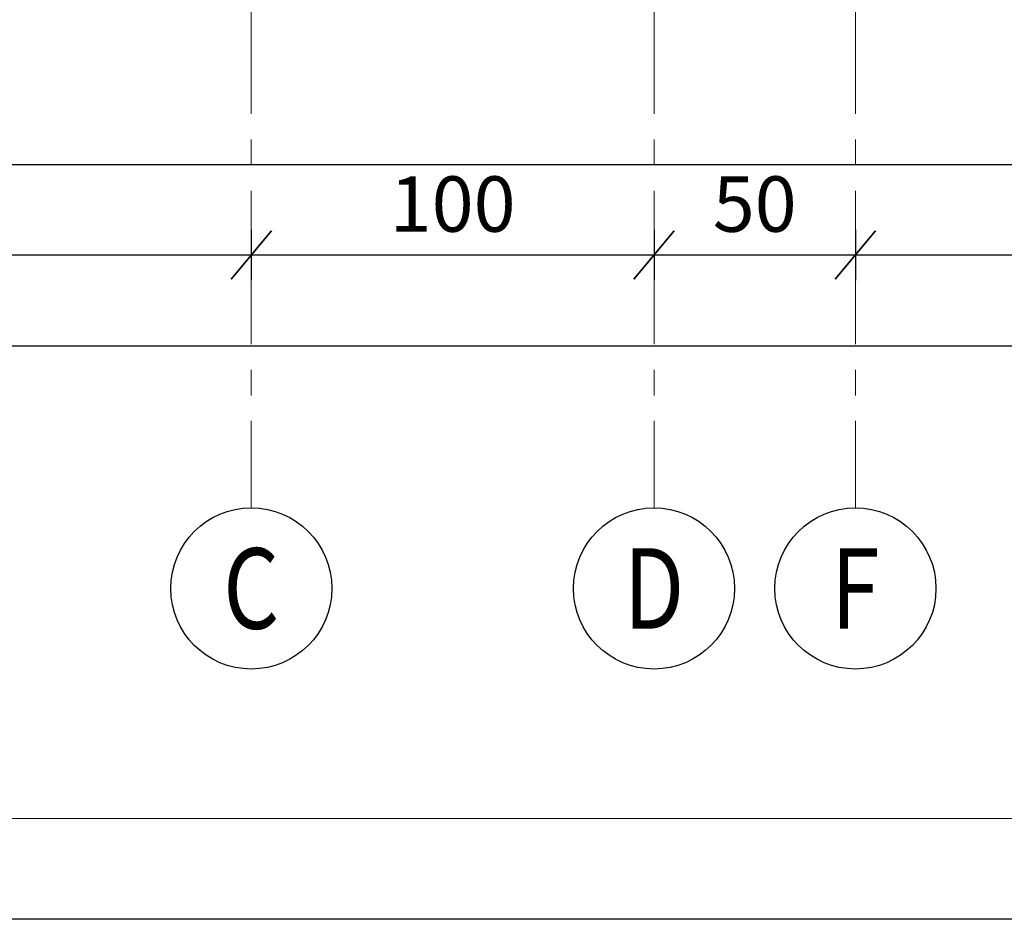
# Model space of a CAD drawing. Units: millimetres. Extents: x 12212 to 139035, y -139026 to 17347.
# Drawn here: x 13016 to 13260, y 10125 to 10348 of the extents above; entities that cross this region are included whole.
import ezdxf
from ezdxf.enums import TextEntityAlignment as Align

# ---------------------------------------------------------------- set-up
doc = ezdxf.new("R2010")
doc.units = ezdxf.units.MM
doc.linetypes.add('CENTER2', pattern=[28.575, 19.05, -3.175, 3.175, -3.175])
doc.layers.add('e-cad_opisy', color=7, linetype='Continuous')
doc.layers.add('e-cad_osie', color=186, linetype='CENTER2', lineweight=0)
doc.layers.add('e-cad_wymiary', color=56, linetype='Continuous', lineweight=15)
doc.styles.add('e-cad_2', font='romand.shx', dxfattribs={"width": 0.8})
doc.styles.add('mm50', font='arial.ttf', dxfattribs={"width": 0.8, "height": 9})
doc.styles.add('simpl', font='simplex.shx', dxfattribs={"width": 0.6})
doc.dimstyles.new('1_50', dxfattribs={"dimscale": 5, "dimtxt": 2.75, "dimasz": 2, "dimexe": 1.25, "dimexo": 0, "dimgap": 0.8, "dimtad": 1, "dimdec": 1, "dimrnd": 0.5, "dimdsep": 46, "dimtxsty": 'simpl', "dimblk": 'OBLIQUE', "dimcen": 0, "dimdle": 1, "dimclrd": 256, "dimclre": 256, "dimclrt": 256, "dimadec": 0, "dimazin": 0, "dimtfac": 1, "dimtdec": 1, "dimtix": 1, "dimtmove": 2, "dimatfit": 3, "dimfxl": 0, "dimarcsym": 0})
doc.dimstyles.new('mm50', dxfattribs={"dimtxt": 9, "dimasz": 6, "dimexe": 0.08, "dimexo": 0.1, "dimgap": 4, "dimtad": 1, "dimdec": 1, "dimrnd": 0.5, "dimdsep": 46, "dimtxsty": 'mm50', "dimblk": 'Dim01', "dimcen": 0, "dimdle": 0.05, "dimse1": 1, "dimse2": 1, "dimclrd": 256, "dimclrt": 132, "dimadec": 0, "dimazin": 0, "dimtfac": 0.02, "dimtdec": 1, "dimtix": 1, "dimtmove": 0, "dimatfit": 3, "dimfxl": 0, "dimtolj": 1, "dimtzin": 0, "dimlwd": -1, "dimarcsym": 0})

# ---------------------------------------------------------------- blocks, each defined once
blk = doc.blocks.new('Dim01')
for p, q in [((0, 0.8), (0, -0.8)), ((0.5, 0), (-1, 0)), ((-0.3, -0.3), (0.3, 0.3))]:
    blk.add_line(p, q)
blk = doc.blocks.new('*D1241')
at = {"layer": 'Defpoints', "color": 0}
for p in [(15138.45, 10700.81), (12543.19, 10374.51), (15259.17, 10374.51), (12628.68, 10367.89), (12436.71, 10328.07)]:
    blk.add_point(p, dxfattribs=at)
at = {"layer": 'e-cad_wymiary'}
for start, end in [(175.2508, 177.6254), (180, 187.8552), (190.2298, 192.6044)]:
    blk.add_arc((12773.31, 10374.51), 144.78, start, end, dxfattribs=at)
at = {"layer": 'e-cad_wymiary', "ltscale": 2, "xscale": 6, "yscale": 6, "zscale": 6}
for p, rotation in [((12628.53, 10374.51), 268.8127116807503), ((12629.89, 10354.72), 99.04252887232084)]:
    blk.add_blockref('Dim01', p, dxfattribs=dict(at, rotation=rotation))
at = {"layer": 'e-cad_wymiary', "color": 132, "ltscale": 2, "insert": (12637.45, 10365.18), "char_height": 9, "attachment_point": 5, "rotation": 273.9276, "style": 'mm50'}
blk.add_mtext('\\A1;8%%d', dxfattribs=at)
blk = doc.blocks.new('*D1246')
at = {"layer": 'Defpoints', "color": 0}
for p in [(15138.45, 10700.81), (15119.06, 10689.03), (12543.19, 10684.51), (15259.17, 10684.51), (12436.71, 10328.07)]:
    blk.add_point(p, dxfattribs=at)
at = {"layer": 'e-cad_wymiary'}
for start, end in [(11.3314, 14.8075), (0, 7.8552), (353.0477, 356.5239)]:
    blk.add_arc((15020.26, 10684.51), 98.91, start, end, dxfattribs=at)
at = {"layer": 'e-cad_wymiary', "ltscale": 2, "xscale": 6, "yscale": 6, "zscale": 6}
for p, rotation in [((15118.24, 10698.03), 279.5933124806985), ((15119.17, 10684.51), 88.26192807237248)]:
    blk.add_blockref('Dim01', p, dxfattribs=dict(at, rotation=rotation))
at = {"layer": 'e-cad_wymiary', "color": 132, "ltscale": 2, "insert": (15127.51, 10691.87), "char_height": 9, "attachment_point": 5, "rotation": 273.9276, "style": 'mm50'}
blk.add_mtext('\\A1;8%%d', dxfattribs=at)
blk = doc.blocks.new('_Oblique')
at = {"color": 0, "linetype": 'ByBlock', "lineweight": -2}
blk.add_line((0.5, 0.6), (-0.5, -0.6), dxfattribs=at)
blk = doc.blocks.new('*D1268')
at = {"layer": 'Defpoints', "color": 0}
for p in [(14520.81, 10672.01), (12785.81, 10416.54), (14520.81, 10312.25)]:
    blk.add_point(p, dxfattribs=at)
at = {"layer": 'e-cad_wymiary', "lineweight": -2, "ltscale": 2}
for p, q in [((12785.81, 10318.5), (12785.81, 10306)), ((14520.81, 10318.5), (14520.81, 10306)), ((12780.81, 10312.25), (14525.81, 10312.25))]:
    blk.add_line(p, q, dxfattribs=at)
at = {"layer": 'e-cad_wymiary', "lineweight": -2, "ltscale": 2, "xscale": 10, "yscale": 10, "zscale": 10, "rotation": 180}
blk.add_blockref('_Oblique', (12785.81, 10312.25), dxfattribs=at)
at = {"layer": 'e-cad_wymiary', "lineweight": -2, "ltscale": 2, "xscale": 10, "yscale": 10, "zscale": 10}
blk.add_blockref('_Oblique', (14520.81, 10312.25), dxfattribs=at)
at = {"layer": 'e-cad_wymiary', "ltscale": 2, "insert": (13653.31, 10323.13), "char_height": 13.75, "attachment_point": 5, "style": 'simpl', "bg_fill": 3, "box_fill_scale": 1.1, "bg_fill_color": 256, "bg_fill_transparency": 0}
blk.add_mtext('1735', dxfattribs=at)
blk = doc.blocks.new('*D1278')
at = {"layer": 'Defpoints', "color": 0}
for p in [(13223.31, 10347.23), (13423.31, 10347.23), (13223.31, 10289.75)]:
    blk.add_point(p, dxfattribs=at)
at = {"layer": 'e-cad_wymiary', "lineweight": -2, "ltscale": 2}
for p, q in [((13223.31, 10296), (13223.31, 10283.5)), ((13423.31, 10296), (13423.31, 10283.5)), ((13428.31, 10289.75), (13218.31, 10289.75))]:
    blk.add_line(p, q, dxfattribs=at)
at = {"layer": 'e-cad_wymiary', "lineweight": -2, "ltscale": 2, "xscale": 10, "yscale": 10, "zscale": 10, "rotation": 180}
blk.add_blockref('_Oblique', (13223.31, 10289.75), dxfattribs=at)
at = {"layer": 'e-cad_wymiary', "lineweight": -2, "ltscale": 2, "xscale": 10, "yscale": 10, "zscale": 10}
blk.add_blockref('_Oblique', (13423.31, 10289.75), dxfattribs=at)
at = {"layer": 'e-cad_wymiary', "ltscale": 2, "insert": (13323.31, 10300.63), "char_height": 13.75, "attachment_point": 5, "style": 'simpl', "bg_fill": 3, "box_fill_scale": 1.1, "bg_fill_color": 256, "bg_fill_transparency": 0}
blk.add_mtext('200', dxfattribs=at)
blk = doc.blocks.new('*D1279')
at = {"layer": 'Defpoints', "color": 0}
for p in [(13223.31, 10347.23), (13173.31, 10345.07), (13173.31, 10289.75)]:
    blk.add_point(p, dxfattribs=at)
at = {"layer": 'e-cad_wymiary', "lineweight": -2, "ltscale": 2}
for p, q in [((13173.31, 10296), (13173.31, 10283.5)), ((13223.31, 10296), (13223.31, 10283.5)), ((13228.31, 10289.75), (13168.31, 10289.75))]:
    blk.add_line(p, q, dxfattribs=at)
at = {"layer": 'e-cad_wymiary', "lineweight": -2, "ltscale": 2, "xscale": 10, "yscale": 10, "zscale": 10, "rotation": 180}
blk.add_blockref('_Oblique', (13173.31, 10289.75), dxfattribs=at)
at = {"layer": 'e-cad_wymiary', "lineweight": -2, "ltscale": 2, "xscale": 10, "yscale": 10, "zscale": 10}
blk.add_blockref('_Oblique', (13223.31, 10289.75), dxfattribs=at)
at = {"layer": 'e-cad_wymiary', "ltscale": 2, "insert": (13198.31, 10300.63), "char_height": 13.75, "attachment_point": 5, "style": 'simpl', "bg_fill": 3, "box_fill_scale": 1.1, "bg_fill_color": 256, "bg_fill_transparency": 0}
blk.add_mtext('50', dxfattribs=at)
blk = doc.blocks.new('*D1280')
at = {"layer": 'Defpoints', "color": 0}
for p in [(13073.31, 10343.98), (13173.31, 10345.07), (13073.31, 10289.75)]:
    blk.add_point(p, dxfattribs=at)
at = {"layer": 'e-cad_wymiary', "lineweight": -2, "ltscale": 2}
for p, q in [((13073.31, 10296), (13073.31, 10283.5)), ((13173.31, 10296), (13173.31, 10283.5)), ((13178.31, 10289.75), (13068.31, 10289.75))]:
    blk.add_line(p, q, dxfattribs=at)
at = {"layer": 'e-cad_wymiary', "lineweight": -2, "ltscale": 2, "xscale": 10, "yscale": 10, "zscale": 10, "rotation": 180}
blk.add_blockref('_Oblique', (13073.31, 10289.75), dxfattribs=at)
at = {"layer": 'e-cad_wymiary', "lineweight": -2, "ltscale": 2, "xscale": 10, "yscale": 10, "zscale": 10}
blk.add_blockref('_Oblique', (13173.31, 10289.75), dxfattribs=at)
at = {"layer": 'e-cad_wymiary', "ltscale": 2, "insert": (13123.31, 10300.63), "char_height": 13.75, "attachment_point": 5, "style": 'simpl', "bg_fill": 3, "box_fill_scale": 1.1, "bg_fill_color": 256, "bg_fill_transparency": 0}
blk.add_mtext('100', dxfattribs=at)
blk = doc.blocks.new('*D1281')
at = {"layer": 'Defpoints', "color": 0}
for p in [(12923.31, 10345.34), (13073.31, 10343.98), (12923.31, 10289.75)]:
    blk.add_point(p, dxfattribs=at)
at = {"layer": 'e-cad_wymiary', "lineweight": -2, "ltscale": 2}
for p, q in [((12923.31, 10296), (12923.31, 10283.5)), ((13073.31, 10296), (13073.31, 10283.5)), ((13078.31, 10289.75), (12918.31, 10289.75))]:
    blk.add_line(p, q, dxfattribs=at)
at = {"layer": 'e-cad_wymiary', "lineweight": -2, "ltscale": 2, "xscale": 10, "yscale": 10, "zscale": 10, "rotation": 180}
blk.add_blockref('_Oblique', (12923.31, 10289.75), dxfattribs=at)
at = {"layer": 'e-cad_wymiary', "lineweight": -2, "ltscale": 2, "xscale": 10, "yscale": 10, "zscale": 10}
blk.add_blockref('_Oblique', (13073.31, 10289.75), dxfattribs=at)
at = {"layer": 'e-cad_wymiary', "ltscale": 2, "insert": (12998.31, 10300.63), "char_height": 13.75, "attachment_point": 5, "style": 'simpl', "bg_fill": 3, "box_fill_scale": 1.1, "bg_fill_color": 256, "bg_fill_transparency": 0}
blk.add_mtext('150', dxfattribs=at)
blk = doc.blocks.new('*D1283')
at = {"layer": 'Defpoints', "color": 0}
for p in [(15025.81, 10672.01), (12760.81, 10360.16), (15025.81, 10267.25)]:
    blk.add_point(p, dxfattribs=at)
at = {"layer": 'e-cad_wymiary', "lineweight": -2, "ltscale": 2}
for p, q in [((12760.81, 10273.5), (12760.81, 10261)), ((15025.81, 10273.5), (15025.81, 10261)), ((12755.81, 10267.25), (15030.81, 10267.25))]:
    blk.add_line(p, q, dxfattribs=at)
at = {"layer": 'e-cad_wymiary', "lineweight": -2, "ltscale": 2, "xscale": 10, "yscale": 10, "zscale": 10, "rotation": 180}
blk.add_blockref('_Oblique', (12760.81, 10267.25), dxfattribs=at)
at = {"layer": 'e-cad_wymiary', "lineweight": -2, "ltscale": 2, "xscale": 10, "yscale": 10, "zscale": 10}
blk.add_blockref('_Oblique', (15025.81, 10267.25), dxfattribs=at)
at = {"layer": 'e-cad_wymiary', "ltscale": 2, "insert": (13893.31, 10278.13), "char_height": 13.75, "attachment_point": 5, "style": 'simpl', "bg_fill": 3, "box_fill_scale": 1.1, "bg_fill_color": 256, "bg_fill_transparency": 0}
blk.add_mtext('2265', dxfattribs=at)
blk = doc.blocks.new('*D1381')
at = {"layer": 'Defpoints', "color": 0}
for p in [(13210.81, 10422.25), (12953.74, 10386.78), (13216.15, 10383.61)]:
    blk.add_point(p, dxfattribs=at)
at = {"layer": 'e-cad_wymiary', "lineweight": -2, "ltscale": 2}
for p, q in [((13215.29, 10389.8), (13217, 10377.42)), ((12954.12, 10347.46), (13221.1, 10384.29)), ((12958.22, 10354.33), (12959.93, 10341.95))]:
    blk.add_line(p, q, dxfattribs=at)
at = {"layer": 'e-cad_wymiary', "lineweight": -2, "ltscale": 2, "xscale": 10, "yscale": 10, "zscale": 10}
for p, rotation in [((13216.15, 10383.61), 7.855240553070663), ((12959.07, 10348.14), 187.8552405530707)]:
    blk.add_blockref('_Oblique', p, dxfattribs=dict(at, rotation=rotation))
at = {"layer": 'e-cad_wymiary', "ltscale": 2, "insert": (13086.12, 10376.65), "char_height": 13.75, "attachment_point": 5, "rotation": 7.8552, "style": 'simpl', "bg_fill": 3, "box_fill_scale": 1.1, "bg_fill_color": 256, "bg_fill_transparency": 0}
blk.add_mtext('259.5', dxfattribs=at)

msp = doc.modelspace()

# ---------------------------------------------------------------- linework, layer by layer
msp.add_lwpolyline([(12211.59, 10124.89), (12211.59, 11609.89), (12336.59, 11609.89), (12336.59, 12224.89), (16563.47, 12224.89), (16563.47, 10124.89)], close=True)
at = {"layer": 'e-cad_opisy', "ltscale": 2}
for centre in [(13073.31, 10207), (13173.31, 10207), (13223.31, 10207)]:
    msp.add_circle(centre, 20, dxfattribs=at)
at = {"layer": 'e-cad_osie', "ltscale": 2}
for p, q in [((13073.31, 12020.22), (13073.31, 10227)), ((13173.31, 12020.22), (13173.31, 10226.87)), ((13223.31, 12020.22), (13223.31, 10226.87))]:
    msp.add_line(p, q, dxfattribs=at)
at = {"layer": 'e-cad_wymiary'}
msp.add_lwpolyline([(12361.59, 10149.89), (16538.47, 10149.89), (16538.47, 12199.89), (12361.59, 12199.89)], close=True, dxfattribs=at)

# ---------------------------------------------------------------- texts
at = {"layer": 'e-cad_opisy', "ltscale": 2, "style": 'e-cad_2', "width": 0.8}
for s, p in [('C', (13073.31, 10207)), ('D', (13173.31, 10207)), ('F', (13223.31, 10207))]:
    msp.add_text(s, height=20, dxfattribs=at).set_placement(p, align=Align.MIDDLE_CENTER)

# ---------------------------------------------------------------- dimensions: what is measured, and where the dimension line sits
at = {"layer": 'e-cad_wymiary'}
for base, line1, line2, picture, middle in [((15119.06, 10689.03), ((12543.19, 10684.51), (15259.17, 10684.51)), ((12436.71, 10328.07), (15138.45, 10700.81)), '*D1246', (15127.51, 10691.87)), ((12628.68, 10367.89), ((12436.71, 10328.07), (15138.45, 10700.81)), ((12543.19, 10374.51), (15259.17, 10374.51)), '*D1241', (12637.45, 10365.18))]:
    dim = msp.add_angular_dim_2l(base=base, line1=line1, line2=line2, dimstyle='mm50', dxfattribs=at)
    dim.commit()
    dim.dimension.update_dxf_attribs({"geometry": picture, "text_midpoint": middle})

# ---------------------------------------------------------------- next in the draw order: dimensions: what is measured, and where the dimension line sits
at = {"layer": 'e-cad_wymiary', "ltscale": 2}
dim = msp.add_linear_dim(base=(14520.81, 10312.25), p1=(12785.81, 10416.54), p2=(14520.81, 10672.01), dimstyle='1_50', dxfattribs=at)
dim.commit()
dim.dimension.update_dxf_attribs({"geometry": '*D1268', "text_midpoint": (13653.31, 10323.13)})

# ---------------------------------------------------------------- next in the draw order: dimensions: what is measured, and where the dimension line sits
dim = msp.add_linear_dim(base=(13223.31, 10289.75), p1=(13423.31, 10347.23), p2=(13223.31, 10347.23), dimstyle='1_50', dxfattribs=at)
dim.commit()
dim.dimension.update_dxf_attribs({"geometry": '*D1278', "text_midpoint": (13323.31, 10300.63)})

# ---------------------------------------------------------------- next in the draw order: dimensions: what is measured, and where the dimension line sits
dim = msp.add_linear_dim(base=(13173.31, 10289.75), p1=(13223.31, 10347.23), p2=(13173.31, 10345.07), dimstyle='1_50', dxfattribs=at)
dim.commit()
dim.dimension.update_dxf_attribs({"geometry": '*D1279', "text_midpoint": (13198.31, 10300.63)})

# ---------------------------------------------------------------- next in the draw order: dimensions: what is measured, and where the dimension line sits
dim = msp.add_linear_dim(base=(13073.31, 10289.75), p1=(13173.31, 10345.07), p2=(13073.31, 10343.98), dimstyle='1_50', dxfattribs=at)
dim.commit()
dim.dimension.update_dxf_attribs({"geometry": '*D1280', "text_midpoint": (13123.31, 10300.63)})

# ---------------------------------------------------------------- next in the draw order: dimensions: what is measured, and where the dimension line sits
dim = msp.add_linear_dim(base=(12923.31, 10289.75), p1=(13073.31, 10343.98), p2=(12923.31, 10345.34), dimstyle='1_50', dxfattribs=at)
dim.commit()
dim.dimension.update_dxf_attribs({"geometry": '*D1281', "text_midpoint": (12998.31, 10300.63)})

# ---------------------------------------------------------------- next in the draw order: dimensions: what is measured, and where the dimension line sits
dim = msp.add_linear_dim(base=(15025.81, 10267.25), p1=(12760.81, 10360.16), p2=(15025.81, 10672.01), dimstyle='1_50', dxfattribs=at)
dim.commit()
dim.dimension.update_dxf_attribs({"geometry": '*D1283', "text_midpoint": (13893.31, 10278.13)})

# ---------------------------------------------------------------- next in the draw order: dimensions: what is measured, and where the dimension line sits
dim = msp.add_linear_dim(base=(13216.15, 10383.61), p1=(12953.74, 10386.78), p2=(13210.81, 10422.25), angle=7.8552, dimstyle='1_50', dxfattribs=at)
dim.commit()
dim.dimension.update_dxf_attribs({"geometry": '*D1381', "text_midpoint": (13086.12, 10376.65)})

doc.saveas('drawing.dxf')
